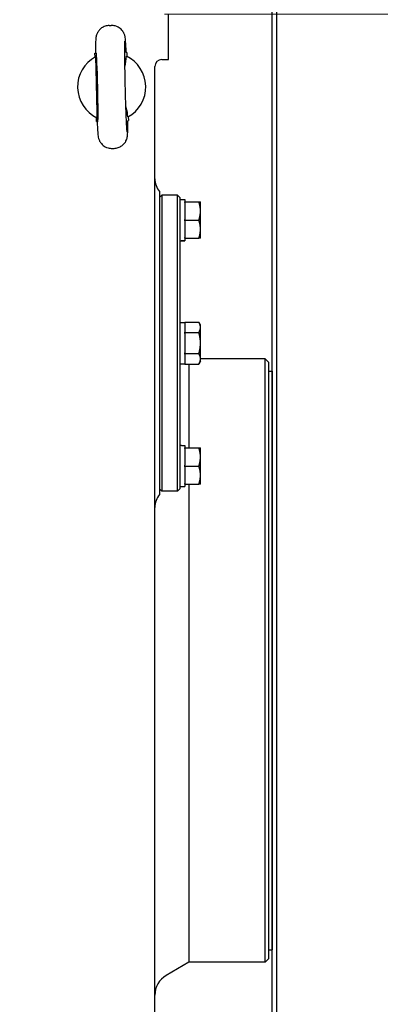
# Model space of a CAD drawing. Units: millimetres. Extents: x 544 to 7315, y 68 to 9534.
# Drawn here: x 2424 to 2583, y 2237 to 2669 of the extents above; entities that cross this region are included whole.
import ezdxf

# ---------------------------------------------------------------- set-up
doc = ezdxf.new("R2010")
doc.units = ezdxf.units.MM
doc.header["$LTSCALE"] = 35
doc.layers.add('Dimensions(Hillmar_metric)', color=7, linetype='Continuous', lineweight=13)
doc.layers.add('Visible Edges(Hillmar_metric)', color=7, linetype='Continuous', lineweight=25)
doc.styles.add('Hillmar_metric_Dimensions', font='arial.ttf')
doc.dimstyles.new('DEFAULT-ISO-Method 1b-Hillmar_metric', dxfattribs={"dimscale": 35, "dimtxt": 2, "dimasz": 2.5, "dimexe": 1, "dimexo": 1, "dimgap": 0.25, "dimtad": 1, "dimtih": 1, "dimtoh": 1, "dimrnd": 1e-08, "dimdsep": 46, "dimtxsty": 'Hillmar_metric_Dimensions', "dimcen": 0.09, "dimdle": 8, "dimclrd": 7, "dimclre": 7, "dimclrt": 7, "dimazin": 2, "dimtfac": 0.75, "dimtmove": 0, "dimatfit": 3, "dimfxl": 1, "dimtolj": 1, "dimlwd": 9, "dimlwe": 9, "dimarcsym": 0})

# ---------------------------------------------------------------- blocks, each defined once
blk = doc.blocks.new('*D28')
at = {"layer": 'Defpoints', "color": 0, "linetype": 'Continuous', "transparency": 16777216}
for p in [(2452.7, 2671.57), (3204.4, 1856.57), (3883.6, 1856.57)]:
    blk.add_point(p, dxfattribs=at)
at = {"layer": 'Dimensions(Hillmar_metric)', "color": 7, "linetype": 'Continuous', "lineweight": 9, "transparency": 16777216}
for p, q in [((2487.7, 2671.57), (3918.6, 2671.57)), ((3883.6, 2584.07), (3883.6, 2308.56)), ((3883.6, 1944.07), (3883.6, 2219.58)), ((3239.4, 1856.57), (3918.6, 1856.57))]:
    blk.add_line(p, q, dxfattribs=at)
at = {"layer": 'Dimensions(Hillmar_metric)', "color": 7, "linetype": 'Continuous', "transparency": 16777216}
for points in [[(3869.01, 2584.07), (3898.18, 2584.07), (3883.6, 2671.57)], [(3869.01, 1944.07), (3898.18, 1944.07), (3883.6, 1856.57)]]:
    blk.add_solid(points, dxfattribs=at)
at = {"layer": 'Dimensions(Hillmar_metric)', "color": 7, "linetype": 'Continuous', "lineweight": 13, "transparency": 16777216, "insert": (3883.6, 2264.07), "char_height": 70, "attachment_point": 5, "style": 'Hillmar_metric_Dimensions'}
blk.add_mtext('\\A1;815', dxfattribs=at)
blk = doc.blocks.new('*D39')
at = {"layer": 'Defpoints', "color": 0, "linetype": 'Continuous', "transparency": 16777216}
for p in [(3752.54, 2423.67), (2199.4, 1769.07), (3752.54, 1535.2)]:
    blk.add_point(p, dxfattribs=at)
at = {"layer": 'Dimensions(Hillmar_metric)', "color": 7, "linetype": 'Continuous', "lineweight": 9, "transparency": 16777216}
for p, q in [((3752.54, 2388.67), (3752.54, 1500.2)), ((2199.4, 1734.07), (2199.4, 1500.2)), ((2286.9, 1535.2), (3665.04, 1535.2))]:
    blk.add_line(p, q, dxfattribs=at)
at = {"layer": 'Dimensions(Hillmar_metric)', "color": 7, "linetype": 'Continuous', "transparency": 16777216}
for points in [[(2286.9, 1549.78), (2286.9, 1520.61), (2199.4, 1535.2)], [(3665.04, 1549.78), (3665.04, 1520.61), (3752.54, 1535.2)]]:
    blk.add_solid(points, dxfattribs=at)
at = {"layer": 'Dimensions(Hillmar_metric)', "color": 7, "linetype": 'Continuous', "lineweight": 13, "transparency": 16777216, "insert": (2975.97, 1579.69), "char_height": 70, "attachment_point": 5, "style": 'Hillmar_metric_Dimensions'}
blk.add_mtext('\\A1;1560', dxfattribs=at)

msp = doc.modelspace()

# ---------------------------------------------------------------- linework, layer by layer
at = {"layer": 'Visible Edges(Hillmar_metric)'}
for p, q in [((2534.9854, 1934.6704), (2534.9854, 2808.9677)), ((2536.9691, 1936.6541), (2536.9691, 2808.9677)), ((2489.3976, 2651.5704), (2489.3976, 2671.5704)), ((2463.3172, 2666.5524), (2464.2093, 2666.5734)), ((2457.0471, 2654.4018), (2457.2899, 2654.4075)), ((2457.0878, 2652.6687), (2457.0471, 2654.4018)), ((2471.0433, 2654.7307), (2470.8004, 2654.725)), ((2471.0433, 2654.7307), (2471.084, 2652.9977)), ((2486.3976, 2651.5704), (2489.3976, 2651.5704)), ((2483.3976, 2172.5704), (2483.3976, 2648.5704)), ((2457.6333, 2639.4083), (2457.6331, 2639.4145)), ((2457.7519, 2624.41), (2457.7112, 2626.1431)), ((2471.5053, 2624.7333), (2471.7481, 2624.739)), ((2471.7074, 2626.472), (2471.7481, 2624.739)), ((2457.7519, 2624.41), (2457.9948, 2624.4158)), ((2464.5859, 2612.5673), (2465.478, 2612.5883)), ((2485.3976, 2593.5704), (2485.3976, 2527.0704)), ((2485.3976, 2591.0704), (2486.3976, 2592.0704)), ((2486.3976, 2592.0704), (2486.3976, 2462.0704)), ((2493.3976, 2592.0704), (2486.3976, 2592.0704)), ((2493.3976, 2462.0704), (2493.3976, 2592.0704)), ((2494.3976, 2591.0704), (2493.3976, 2592.0704)), ((2494.3976, 2591.0704), (2494.3976, 2463.0704)), ((2494.3976, 2590.1204), (2496.5976, 2590.1204)), ((2496.5976, 2590.1204), (2496.5976, 2589.0704)), ((2496.5976, 2588.7346), (2496.5976, 2589.0704)), ((2496.5976, 2589.0704), (2502.7331, 2589.0704)), ((2496.5976, 2588.7346), (2496.5976, 2581.4061)), ((2503.4476, 2585.0704), (2503.4476, 2589.0704)), ((2496.5976, 2581.0704), (2496.5976, 2581.4061)), ((2503.4476, 2577.0704), (2503.4476, 2585.0704)), ((2496.5976, 2580.7346), (2496.5976, 2581.0704)), ((2496.5976, 2581.0704), (2502.7331, 2581.0704)), ((2496.5976, 2580.7346), (2496.5976, 2573.4061)), ((2503.4476, 2573.0704), (2503.4476, 2577.0704)), ((2496.5976, 2573.0704), (2496.5976, 2573.4061)), ((2496.5976, 2573.0704), (2496.5976, 2572.1834)), ((2496.5976, 2573.0704), (2502.7331, 2573.0704)), ((2495.1597, 2572.0204), (2496.5976, 2572.0204)), ((2496.5976, 2572.1834), (2496.5976, 2572.0585)), ((2496.5976, 2572.0585), (2496.5976, 2572.0204)), ((2494.3976, 2536.1204), (2496.5976, 2536.1204)), ((2496.5976, 2536.308), (2502.7331, 2536.308)), ((2496.5976, 2536.1141), (2496.5976, 2536.308)), ((2496.5976, 2536.1141), (2496.5976, 2531.883)), ((2503.4476, 2535.0704), (2502.7331, 2536.308)), ((2503.4476, 2533.9986), (2503.4476, 2535.0704)), ((2503.4476, 2527.0704), (2503.4476, 2533.9986)), ((2496.5976, 2531.6892), (2496.5976, 2531.883)), ((2496.5976, 2531.6892), (2502.7331, 2531.6892)), ((2496.5976, 2531.3015), (2496.5976, 2531.6892)), ((2496.5976, 2531.3015), (2496.5976, 2522.8392)), ((2485.3976, 2527.0704), (2485.3976, 2460.5704)), ((2503.4476, 2520.1422), (2503.4476, 2527.0704)), ((2496.5976, 2522.4516), (2496.5976, 2522.8392)), ((2496.5976, 2522.2577), (2496.5976, 2522.4516)), ((2496.5976, 2522.4516), (2502.7331, 2522.4516)), ((2496.5976, 2522.2577), (2496.5976, 2518.0266)), ((2494.3976, 2518.0204), (2496.5976, 2518.0204)), ((2496.5976, 2517.8328), (2496.5976, 2518.0266)), ((2496.5976, 2517.8328), (2502.7331, 2517.8328)), ((2498.3976, 2517.8328), (2498.3976, 2481.0704)), ((2498.3976, 2517.8328), (2498.3976, 2481.0704)), ((2503.4476, 2519.0704), (2502.7331, 2517.8328)), ((2531.8976, 2520.1704), (2503.4476, 2520.1704)), ((2503.4476, 2519.0704), (2503.4476, 2520.1422)), ((2531.8976, 2255.1704), (2531.8976, 2520.1704)), ((2533.3976, 2518.6704), (2531.8976, 2520.1704)), ((2533.3976, 2518.6704), (2533.3976, 2256.6704)), ((2533.3976, 2514.6704), (2534.9851, 2514.6704)), ((2534.9851, 2514.6704), (2534.9851, 2260.6704)), ((2495.1597, 2482.1204), (2496.5976, 2482.1204)), ((2496.5976, 2482.1204), (2496.5976, 2481.0704)), ((2496.5976, 2481.0704), (2502.7331, 2481.0704)), ((2496.5976, 2480.7346), (2496.5976, 2481.0704)), ((2496.5976, 2480.7346), (2496.5976, 2473.4061)), ((2503.4476, 2477.0704), (2503.4476, 2481.0704)), ((2496.5976, 2473.0704), (2496.5976, 2473.4061)), ((2503.4476, 2469.0704), (2503.4476, 2477.0704)), ((2496.5976, 2473.0704), (2502.7331, 2473.0704)), ((2496.5976, 2472.7346), (2496.5976, 2473.0704)), ((2496.5976, 2472.7346), (2496.5976, 2465.4061)), ((2503.4476, 2465.0704), (2503.4476, 2469.0704)), ((2496.5976, 2465.0704), (2496.5976, 2465.4061)), ((2496.5976, 2465.0704), (2496.5976, 2464.0204)), ((2496.5976, 2465.0704), (2502.7331, 2465.0704)), ((2498.3976, 2465.0704), (2498.3976, 2255.1704)), ((2498.3976, 2465.0704), (2498.3976, 2255.1704)), ((2485.3976, 2463.0704), (2486.3976, 2462.0704)), ((2493.3976, 2462.0704), (2486.3976, 2462.0704)), ((2494.3976, 2463.0704), (2493.3976, 2462.0704)), ((2494.3976, 2464.0204), (2496.5976, 2464.0204)), ((2533.3976, 2260.6704), (2534.9851, 2260.6704)), ((2498.3976, 2255.1704), (2488.3976, 2249.3969)), ((2531.8976, 2255.1704), (2498.3976, 2255.1704)), ((2533.3976, 2256.6704), (2531.8976, 2255.1704))]:
    msp.add_line(p, q, dxfattribs=at)
for centre, radius, start, end in [((2464.3976, 2639.5704), 15, 118.250539, 244.441959), ((2464.3976, 2639.5704), 15, 298.249749, 64.442749), ((2486.3976, 2648.5704), 3, 90, 180), ((2492.3976, 2599.2272), 9, 180, 218.942441), ((2492.3976, 2454.9135), 9, 141.057559, 180), ((2493.3976, 2240.7366), 10, 120, 180)]:
    msp.add_arc(centre, radius, start, end, dxfattribs=at)
for centre, major_axis, ratio, start_param, end_param in [((2457.9518, 2639.4189), (-0.3524, 14.9959), 0.02124778, 1.57100291, 7.85377505), ((2493.6355, 2581.0704), (-15.6751, 0), 0.57735027, 1.61943429, 1.76090858), ((2495.1597, 2581.0704), (-15.6751, 0), 0.57735027, 1.52215837, 1.66265702), ((2495.1597, 2473.0704), (-15.6751, 0), 0.57735027, 4.71238898, 4.76102694)]:
    msp.add_ellipse(centre, major_axis=major_axis, ratio=ratio, start_param=start_param, end_param=end_param, dxfattribs=at)
for points, knots in [([(2463.3172, 2666.5524), (2462.6746, 2666.5373), (2462.0389, 2666.4131), (2460.8812, 2666.0113), (2460.3782, 2665.7277), (2459.4594, 2665.076), (2459.1092, 2664.7123), (2458.4561, 2663.9328), (2458.2545, 2663.5716), (2457.8955, 2662.8739), (2457.8016, 2662.6009), (2457.6482, 2662.1323), (2457.6051, 2661.9562), (2457.5255, 2661.606), (2457.5009, 2661.4605), (2457.4409, 2661.0763), (2457.4237, 2660.8996), (2457.3729, 2660.3321), (2457.3564, 2659.9777), (2457.3255, 2659.1227), (2457.3141, 2658.6372), (2457.297, 2657.5283), (2457.2914, 2656.9061), (2457.2862, 2655.657), (2457.2858, 2655.0519), (2457.2872, 2654.4074)], [1.570796327, 1.570796327, 1.570796327, 1.570796327, 1.577614334, 1.577614334, 1.585128248, 1.585128248, 1.594975275, 1.594975275, 1.609779317, 1.609779317, 1.630826371, 1.630826371, 1.654847732, 1.654847732, 1.688070686, 1.688070686, 1.756171189, 1.756171189, 1.912942073, 1.912942073, 2.069712957, 2.069712957, 2.226483841, 2.226483841, 2.354650747, 2.354650747, 2.354650747, 2.354650747]), ([(2470.8032, 2654.725), (2470.7679, 2655.5126), (2470.7326, 2656.241), (2470.6625, 2657.5662), (2470.6278, 2658.1627), (2470.5587, 2659.2207), (2470.5245, 2659.6804), (2470.4519, 2660.495), (2470.4211, 2660.8222), (2470.3176, 2661.476), (2470.2964, 2661.6857), (2470.0802, 2662.4166), (2470.0064, 2662.6678), (2469.6577, 2663.4128), (2469.4662, 2663.8368), (2468.7099, 2664.7138), (2468.4628, 2664.9697), (2467.6332, 2665.6391), (2466.9236, 2666.0863), (2465.4293, 2666.5038), (2464.8199, 2666.5877), (2464.2093, 2666.5734)], [-2.354650747, -2.354650747, -2.354650747, -2.354650747, -2.197879863, -2.197879863, -2.041108979, -2.041108979, -1.884338095, -1.884338095, -1.727567211, -1.727567211, -1.649181769, -1.649181769, -1.619079867, -1.619079867, -1.596636984, -1.596636984, -1.588778767, -1.588778767, -1.577274203, -1.577274203, -1.570796327, -1.570796327, -1.570796327, -1.570796327]), ([(2471.1909, 2619.759), (2471.1909, 2619.7592), (2471.1903, 2619.763), (2471.1838, 2619.8137), (2471.1648, 2619.9854), (2471.1065, 2620.6647), (2471.0594, 2621.3491), (2470.949, 2623.2894), (2470.8834, 2624.6562), (2470.7493, 2627.8827), (2470.6807, 2629.7634), (2470.55, 2633.8149), (2470.488, 2635.9881), (2470.3777, 2640.3934), (2470.3293, 2642.6251), (2470.2513, 2646.9126), (2470.2217, 2648.9679), (2470.1842, 2652.6818), (2470.1762, 2654.3427), (2470.182, 2657.0682), (2470.1958, 2658.1522), (2470.2255, 2659.1737), (2470.2359, 2659.4134), (2470.2486, 2659.6305), (2470.2531, 2659.6805), (2470.2528, 2659.6793)], [-1.3885662, -1.3885662, -1.3885662, -1.3885662, -1.36995314, -1.36995314, -1.24164465, -1.24164465, -1.00375069, -1.00375069, -0.70404904, -0.70404904, -0.39021792, -0.39021792, -0.07307374, -0.07307374, 0.2448875, 0.2448875, 0.56257409, 0.56257409, 0.87844279, 0.87844279, 1.18687527, 1.18687527, 1.31827917, 1.31827917, 1.3885662, 1.3885662, 1.3885662, 1.3885662]), ([(2471.4973, 2626.357), (2471.4568, 2627.7045), (2471.2056, 2629.0463), (2470.7655, 2630.535), (2470.7061, 2630.7252), (2470.6441, 2630.9144)], [-0.81232845, -0.81232845, -0.81232845, -0.81232845, -0.612812008, -0.612812008, -0.583381719, -0.583381719, -0.583381719, -0.583381719]), ([(2465.478, 2612.5883), (2466.1206, 2612.6034), (2466.7563, 2612.7277), (2467.914, 2613.1294), (2468.417, 2613.413), (2469.3358, 2614.0647), (2469.686, 2614.4284), (2470.3391, 2615.208), (2470.5407, 2615.5692), (2470.8997, 2616.2668), (2470.9936, 2616.5398), (2471.147, 2617.0084), (2471.19, 2617.1845), (2471.2697, 2617.5348), (2471.2943, 2617.6802), (2471.3543, 2618.0645), (2471.3715, 2618.2412), (2471.4223, 2618.8086), (2471.4388, 2619.163), (2471.4697, 2620.0181), (2471.4811, 2620.5035), (2471.4982, 2621.6124), (2471.5038, 2622.2347), (2471.509, 2623.4838), (2471.5094, 2624.0888), (2471.508, 2624.7333)], [1.570796327, 1.570796327, 1.570796327, 1.570796327, 1.577614334, 1.577614334, 1.585128248, 1.585128248, 1.594975275, 1.594975275, 1.609779317, 1.609779317, 1.630826371, 1.630826371, 1.654847732, 1.654847732, 1.688070686, 1.688070686, 1.756171189, 1.756171189, 1.912942073, 1.912942073, 2.069712957, 2.069712957, 2.226483841, 2.226483841, 2.354650747, 2.354650747, 2.354650747, 2.354650747]), ([(2457.992, 2624.4157), (2458.0273, 2623.6282), (2458.0626, 2622.8998), (2458.1327, 2621.5745), (2458.1674, 2620.978), (2458.2365, 2619.92), (2458.2707, 2619.4604), (2458.3433, 2618.6458), (2458.3741, 2618.3186), (2458.4776, 2617.6647), (2458.4988, 2617.455), (2458.715, 2616.7241), (2458.7888, 2616.4729), (2459.1375, 2615.7279), (2459.329, 2615.3039), (2460.0852, 2614.4269), (2460.3324, 2614.171), (2461.162, 2613.5016), (2461.8715, 2613.0544), (2463.3659, 2612.6369), (2463.9753, 2612.553), (2464.5859, 2612.5673)], [-2.354650747, -2.354650747, -2.354650747, -2.354650747, -2.197879863, -2.197879863, -2.041108979, -2.041108979, -1.884338095, -1.884338095, -1.727567211, -1.727567211, -1.649181769, -1.649181769, -1.619079867, -1.619079867, -1.596636984, -1.596636984, -1.588778767, -1.588778767, -1.577274203, -1.577274203, -1.570796327, -1.570796327, -1.570796327, -1.570796327])]:
    msp.add_open_spline(points, degree=3, knots=knots, dxfattribs=at)
for points, weights in [([(2457.2977, 2652.7837), (2457.6283, 2639.4113), (2457.9262, 2626.0381)], [1.07137463258, 2.373398362, 1.07137463258]), ([(2502.7331, 2589.0704), (2503.4476, 2589.0704), (2503.4476, 2589.0704)], [1.01001874936, 1.04314139574, 1]), ([(2503.4476, 2585.0704), (2503.4476, 2586.9268), (2502.7331, 2589.0704)], [1, 1.04314139574, 1.01001874936]), ([(2502.7331, 2581.0704), (2503.4476, 2583.214), (2503.4476, 2585.0704)], [1.01001874936, 1.04314139574, 1]), ([(2503.4476, 2577.0704), (2503.4476, 2578.9268), (2502.7331, 2581.0704)], [1, 1.04314139574, 1.01001874936]), ([(2502.7331, 2573.0704), (2503.4476, 2575.214), (2503.4476, 2577.0704)], [1.01001874936, 1.04314139574, 1]), ([(2503.4476, 2573.0704), (2503.4476, 2573.0704), (2502.7331, 2573.0704)], [1, 1.04314139574, 1.01001874936]), ([(2503.4476, 2533.9986), (2503.4476, 2535.0704), (2502.7331, 2536.308)], [1, 1.04314139574, 1.01001874936]), ([(2502.7331, 2531.6892), (2503.4476, 2532.9268), (2503.4476, 2533.9986)], [1.01001874936, 1.04314139574, 1]), ([(2503.4476, 2527.0704), (2503.4476, 2529.214), (2502.7331, 2531.6892)], [1, 1.04314139574, 1.01001874936]), ([(2502.7331, 2522.4516), (2503.4476, 2524.9268), (2503.4476, 2527.0704)], [1.01001874936, 1.04314139574, 1]), ([(2503.4476, 2520.1422), (2503.4476, 2521.214), (2502.7331, 2522.4516)], [1, 1.04314139574, 1.01001874936]), ([(2502.7331, 2517.8328), (2503.4476, 2519.0704), (2503.4476, 2520.1422)], [1.01001874936, 1.04314139574, 1]), ([(2503.4476, 2477.0704), (2503.4476, 2478.9268), (2502.7331, 2481.0704)], [1, 1.04314139574, 1.01001874936]), ([(2502.7331, 2481.0704), (2503.4476, 2481.0704), (2503.4476, 2481.0704)], [1.01001874936, 1.04314139574, 1]), ([(2502.7331, 2473.0704), (2503.4476, 2475.214), (2503.4476, 2477.0704)], [1.01001874936, 1.04314139574, 1]), ([(2503.4476, 2469.0704), (2503.4476, 2470.9268), (2502.7331, 2473.0704)], [1, 1.04314139574, 1.01001874936]), ([(2502.7331, 2465.0704), (2503.4476, 2467.214), (2503.4476, 2469.0704)], [1.01001874936, 1.04314139574, 1]), ([(2503.4476, 2465.0704), (2503.4476, 2465.0704), (2502.7331, 2465.0704)], [1, 1.04314139574, 1.01001874936])]:
    msp.add_rational_spline(points, weights, degree=2, dxfattribs=at)
msp.add_open_spline([(2470.2305, 2648.5102), (2470.5949, 2649.828), (2470.8972, 2651.4214), (2470.8688, 2653.1027)], degree=3, dxfattribs=at)

# ---------------------------------------------------------------- dimensions: what is measured, and where the dimension line sits
at = {"layer": 'Dimensions(Hillmar_metric)', "color": 7, "linetype": 'Continuous', "lineweight": 13}
for base, p1, p2, angle, override, picture, middle in [((3883.5968, 1856.5704), (2452.6976, 2671.5704), (3204.3976, 1856.5704), 90, {"dimgap": 0.25, "dimdec": 2, "dimtol": 0, "dimlim": 0, "dimtp": 0, "dimtm": 0, "dimtdec": 2, "dimtofl": 0, "dimatfit": 1}, '*D28', (3883.5968, 2264.0704)), ((3752.5403, 1535.1961), (2199.3976, 1769.0704), (3752.5403, 2423.6704), 180, {"dimgap": 0.25, "dimtih": 0, "dimtoh": 0, "dimdec": 2, "dimlfac": 1.004415, "dimtol": 0, "dimlim": 0, "dimtp": 0, "dimtm": 0, "dimtdec": 2, "dimtofl": 0, "dimatfit": 1}, '*D39', (2975.969, 1535.1961))]:
    dim = msp.add_linear_dim(base=base, p1=p1, p2=p2, angle=angle, dimstyle='DEFAULT-ISO-Method 1b-Hillmar_metric', override=override, dxfattribs=at)
    dim.commit()
    dim.dimension.update_dxf_attribs({"geometry": picture, "text_midpoint": middle, "dimtype": 160})

doc.saveas('drawing.dxf')
